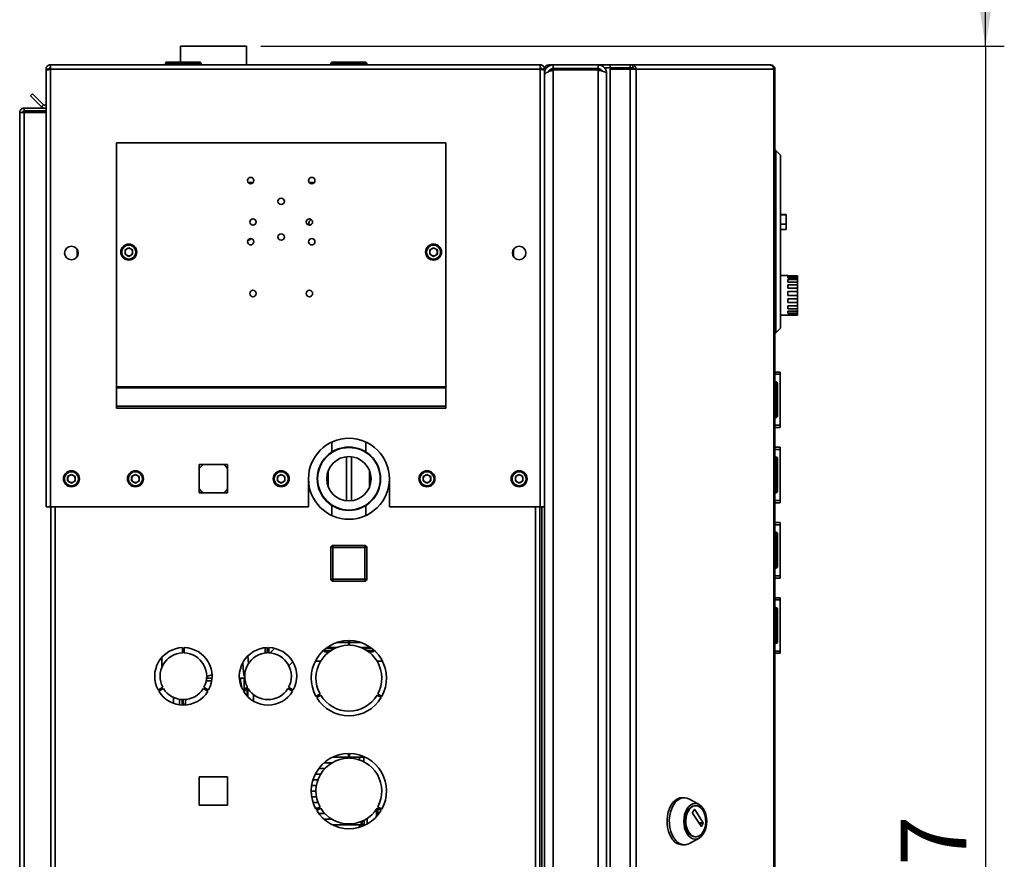
# Paper-space layout 'Blatt3' of a CAD drawing. Units: millimetres. Extents: x 0 to 4200, y 0 to 2970.
# Drawn here: x 2066 to 2590, y 2037 to 2483 of the extents above; entities that cross this region are included whole.
import ezdxf

# ---------------------------------------------------------------- set-up
doc = ezdxf.new("R2010")
doc.units = ezdxf.units.MM
doc.layers.add('1', color=7, linetype='Continuous')
doc.styles.add('SLDTEXTSTYLE1', font='TXT', dxfattribs={"width": 0.605})
doc.dimstyles.new('SLDDIMSTYLE5', dxfattribs={"dimtxt": 35, "dimasz": 25, "dimexe": 0, "dimexo": 0.0625, "dimgap": 8.75, "dimtad": 1, "dimdec": 0, "dimrnd": 1e-09, "dimzin": 12, "dimdsep": 46, "dimtxsty": 'SLDTEXTSTYLE1', "dimsah": 1, "dimcen": 0.09, "dimadec": 0, "dimazin": 3, "dimtfac": 1, "dimtdec": 0, "dimtmove": 0, "dimatfit": 0, "dimfxl": 1, "dimfrac": 2, "dimtolj": 1, "dimtzin": 12, "dimarcsym": 0})

# ---------------------------------------------------------------- blocks, each defined once
blk = doc.blocks.new('_D_21')
at = {"layer": '1', "color": 7, "ltscale": 10}
for p, q in [((2579.75, 2469.14), (2579.75, 2509.14)), ((2194.49, 2469.14), (2589.75, 2469.14)), ((2579.75, 2469.14), (2579.75, 1572.14)), ((2194.35, 1572.14), (2589.75, 1572.14)), ((2579.75, 1572.14), (2579.75, 1532.14))]:
    blk.add_line(p, q, dxfattribs=at)
for points in [[(2579.75, 2469.14), (2583.75, 2494.14), (2575.75, 2494.14)], [(2579.75, 1572.14), (2575.75, 1547.14), (2583.75, 1547.14)]]:
    blk.add_solid(points, dxfattribs=at)
at = {"layer": '1', "color": 7, "ltscale": 10, "insert": (2534.63, 1980.53), "char_height": 35, "attachment_point": 1, "rotation": 90, "style": 'SLDTEXTSTYLE1'}
blk.add_mtext('897', dxfattribs=at)

psp = doc.layouts.new('Blatt3')

# ---------------------------------------------------------------- linework, layer by layer
at = {"color": 7, "linetype": 'Continuous', "lineweight": 35, "ltscale": 10}
for p, q in [((2151.8, 2469.14), (2151.8, 2460.64)), ((2186.9, 2469.14), (2151.8, 2469.14)), ((2186.9, 2459.14), (2186.9, 2469.14)), ((2144.8, 2460.64), (2144.8, 2459.64)), ((2144.8, 2460.64), (2161.8, 2460.64)), ((2161.8, 2459.64), (2161.8, 2460.64)), ((2232.8, 2460.64), (2232.9, 2460.64)), ((2232.9, 2460.64), (2232.9, 2459.64)), ((2232.9, 2460.64), (2249.9, 2460.64)), ((2249.9, 2459.64), (2249.9, 2460.64)), ((2080.35, 2456.84), (2081.85, 2456.84)), ((2080.35, 2456.84), (2080.35, 2456.13)), ((2080.35, 2456.13), (2080.35, 2224.14)), ((2081.85, 2456.84), (2081.85, 2456.68)), ((2082.65, 2459.14), (2082.65, 2456.84)), ((2082.65, 2459.14), (2343.05, 2459.14)), ((2082.65, 2456.84), (2082.65, 2224.14)), ((2082.65, 2456.84), (2343.05, 2456.84)), ((2144.8, 2459.64), (2143.8, 2459.64)), ((2143.8, 2459.64), (2143.8, 2459.14)), ((2144.8, 2459.64), (2144.8, 2459.14)), ((2161.8, 2459.64), (2144.8, 2459.64)), ((2161.8, 2459.64), (2161.8, 2459.14)), ((2162.8, 2459.64), (2161.8, 2459.64)), ((2162.8, 2459.64), (2162.8, 2459.14)), ((2231.8, 2459.64), (2231.8, 2459.14)), ((2231.9, 2459.64), (2231.9, 2459.14)), ((2232.9, 2459.64), (2231.9, 2459.64)), ((2249.9, 2459.64), (2232.9, 2459.64)), ((2232.9, 2459.64), (2232.9, 2459.14)), ((2249.9, 2459.64), (2249.9, 2459.14)), ((2250.9, 2459.64), (2249.9, 2459.64)), ((2250.9, 2459.64), (2250.9, 2459.14)), ((2343.05, 2456.84), (2343.05, 2459.14)), ((2343.05, 2224.14), (2343.05, 2456.84)), ((2345.35, 2456.84), (2343.85, 2456.84)), ((2343.85, 2456.68), (2343.85, 2456.84)), ((2345.35, 2456.13), (2345.35, 2456.84)), ((2345.35, 2224.14), (2345.35, 2456.13)), ((2347.65, 2459.14), (2349.85, 2459.14)), ((2349.85, 2457.14), (2349.85, 2459.14)), ((2373.85, 2459.14), (2349.85, 2459.14)), ((2373.85, 2457.14), (2349.85, 2457.14)), ((2349.85, 2456.43), (2349.85, 1661.85)), ((2373.85, 2456.43), (2349.85, 2456.43)), ((2356.85, 2456.43), (2356.85, 2457.14)), ((2373.85, 2459.14), (2376.58, 2459.14)), ((2373.85, 2459.14), (2373.85, 2457.14)), ((2373.85, 2456.43), (2373.85, 1661.85)), ((2376.58, 2458.13), (2376.58, 2459.14)), ((2376.58, 2459.14), (2380.29, 2459.14)), ((2377.05, 2457.64), (2377.31, 2457.64)), ((2377.31, 2457.64), (2380.29, 2457.64)), ((2380.29, 2459.14), (2380.29, 2457.64)), ((2380.29, 2459.14), (2390.78, 2459.14)), ((2380.29, 2457.64), (2390.78, 2457.64)), ((2380.29, 2456.84), (2380.29, 1663.44)), ((2390.78, 2456.84), (2380.29, 2456.84)), ((2390.78, 2457.64), (2390.78, 2459.14)), ((2390.78, 2459.14), (2392.26, 2459.14)), ((2390.78, 2457.64), (2392.26, 2457.64)), ((2390.78, 2456.84), (2390.78, 1663.44)), ((2390.78, 2456.84), (2394.02, 2456.84)), ((2392.26, 2459.14), (2392.26, 2457.64)), ((2392.26, 2459.14), (2465.11, 2459.14)), ((2394.02, 2456.84), (2394.02, 1663.44)), ((2467.21, 2456.84), (2394.02, 2456.84)), ((2465.45, 2459.14), (2465.11, 2459.14)), ((2467.21, 1663.44), (2467.21, 2456.84)), ((2467.75, 2456.84), (2467.21, 2456.84)), ((2467.75, 2456.84), (2467.75, 1663.44)), ((2345.35, 2454.64), (2345.83, 2454.64)), ((2378.35, 2454.64), (2378.35, 1663.64)), ((2072.12, 2442.61), (2073.18, 2443.67)), ((2077.92, 2436.81), (2072.12, 2442.61)), ((2078.98, 2437.87), (2073.18, 2443.67)), ((2066.35, 2433.84), (2068.65, 2433.84)), ((2066.35, 1702.64), (2066.35, 2433.84)), ((2068.65, 2434.64), (2068.65, 2436.14)), ((2068.65, 2436.14), (2080.35, 2436.14)), ((2068.65, 2434.64), (2080.35, 2434.64)), ((2068.65, 1702.64), (2068.65, 2433.84)), ((2080.35, 2433.84), (2068.65, 2433.84)), ((2078.98, 2437.87), (2077.92, 2436.81)), ((2117.85, 2417.64), (2117.85, 2287.97)), ((2117.85, 2417.64), (2292.85, 2417.64)), ((2292.85, 2417.64), (2292.85, 2287.97)), ((2468.25, 2413.64), (2467.75, 2413.64)), ((2468.25, 2316.64), (2468.25, 2413.64)), ((2470.75, 2411.14), (2468.25, 2413.64)), ((2470.75, 2411.14), (2470.75, 2319.14)), ((2473.75, 2379.64), (2470.75, 2379.64)), ((2473.75, 2379.44), (2470.75, 2379.44)), ((2473.75, 2379.64), (2473.75, 2379.44)), ((2473.75, 2379.44), (2473.75, 2374.44)), ((2221.22, 2374.18), (2220.39, 2374.18)), ((2473.75, 2374.44), (2470.75, 2374.44)), ((2470.75, 2371.64), (2473.75, 2371.64)), ((2473.75, 2374.44), (2473.75, 2371.64)), ((2096.85, 2357.15), (2096.85, 2361.13)), ((2124.35, 2361.96), (2122.34, 2360.8)), ((2122.34, 2360.8), (2122.34, 2358.48)), ((2124.35, 2361.96), (2126.36, 2360.8)), ((2126.36, 2358.48), (2126.36, 2360.8)), ((2286.35, 2361.96), (2284.34, 2360.8)), ((2284.34, 2360.8), (2284.34, 2358.48)), ((2286.35, 2361.96), (2288.36, 2360.8)), ((2288.36, 2358.48), (2288.36, 2360.8)), ((2328.85, 2361.13), (2328.85, 2357.15)), ((2124.35, 2357.32), (2122.34, 2358.48)), ((2126.36, 2358.48), (2124.35, 2357.32)), ((2286.35, 2357.32), (2284.34, 2358.48)), ((2288.36, 2358.48), (2286.35, 2357.32)), ((2474.75, 2347.14), (2470.75, 2347.14)), ((2474.75, 2347.14), (2474.75, 2347.09)), ((2474.75, 2347.09), (2479.75, 2347.09)), ((2474.75, 2346.75), (2479.75, 2346.75)), ((2474.75, 2346.75), (2474.75, 2346.03)), ((2474.75, 2346.03), (2479.75, 2346.03)), ((2474.75, 2345.04), (2479.75, 2345.04)), ((2474.75, 2345.04), (2474.75, 2343.69)), ((2479.75, 2347.09), (2479.75, 2346.75)), ((2479.75, 2346.03), (2479.75, 2346.75)), ((2479.75, 2346.03), (2479.75, 2345.04)), ((2479.75, 2343.69), (2479.75, 2345.04)), ((2474.75, 2343.69), (2479.75, 2343.69)), ((2474.75, 2342.19), (2479.75, 2342.19)), ((2474.75, 2342.19), (2474.75, 2340.4)), ((2474.75, 2340.4), (2479.75, 2340.4)), ((2479.75, 2343.69), (2479.75, 2342.19)), ((2479.75, 2340.4), (2479.75, 2342.19)), ((2479.75, 2340.4), (2479.75, 2338.6)), ((2474.75, 2338.6), (2479.75, 2338.6)), ((2474.75, 2338.6), (2474.75, 2336.61)), ((2474.75, 2336.61), (2479.75, 2336.61)), ((2474.75, 2334.74), (2479.75, 2334.74)), ((2474.75, 2334.74), (2474.75, 2332.82)), ((2479.75, 2336.61), (2479.75, 2338.6)), ((2479.75, 2336.61), (2479.75, 2334.74)), ((2479.75, 2332.82), (2479.75, 2334.74)), ((2474.75, 2332.82), (2479.75, 2332.82)), ((2474.75, 2331.14), (2479.75, 2331.14)), ((2474.75, 2331.14), (2474.75, 2329.54)), ((2474.75, 2329.54), (2479.75, 2329.54)), ((2479.75, 2332.82), (2479.75, 2331.14)), ((2479.75, 2329.54), (2479.75, 2331.14)), ((2479.75, 2329.54), (2479.75, 2328.28)), ((2470.75, 2326.14), (2479.75, 2326.14)), ((2474.75, 2328.28), (2479.75, 2328.28)), ((2474.75, 2328.28), (2474.75, 2327.23)), ((2474.75, 2327.23), (2479.75, 2327.23)), ((2474.75, 2326.55), (2479.75, 2326.55)), ((2474.75, 2326.55), (2474.75, 2326.18)), ((2474.75, 2326.18), (2479.75, 2326.18)), ((2479.75, 2327.23), (2479.75, 2328.28)), ((2479.75, 2327.23), (2479.75, 2326.55)), ((2479.75, 2326.18), (2479.75, 2326.55)), ((2479.75, 2326.18), (2479.75, 2326.14)), ((2470.75, 2319.14), (2468.25, 2316.64)), ((2468.25, 2316.64), (2467.75, 2316.64)), ((2467.75, 2295.89), (2470.55, 2295.89)), ((2467.75, 2294.71), (2470.55, 2294.71)), ((2470.55, 2295.89), (2470.55, 2294.71)), ((2470.55, 2294.71), (2470.55, 2267.57)), ((2117.85, 2287.97), (2117.85, 2287.41)), ((2117.85, 2287.97), (2292.85, 2287.97)), ((2117.85, 2287.41), (2117.85, 2277.74)), ((2117.85, 2287.41), (2292.85, 2287.41)), ((2292.85, 2287.97), (2292.85, 2287.41)), ((2292.85, 2287.41), (2292.85, 2277.74)), ((2468.25, 2290.69), (2467.75, 2290.69)), ((2468.25, 2289.69), (2467.75, 2289.69)), ((2468.25, 2289.69), (2468.25, 2290.69)), ((2468.25, 2272.69), (2468.25, 2289.69)), ((2469.25, 2289.69), (2468.25, 2289.69)), ((2469.25, 2289.69), (2469.25, 2272.69)), ((2470.56, 2288.39), (2470.55, 2288.39)), ((2470.56, 2288.39), (2470.56, 2282.97)), ((2117.85, 2277.74), (2292.85, 2277.74)), ((2117.85, 2277.74), (2117.85, 2276.68)), ((2292.85, 2277.74), (2292.85, 2276.68)), ((2117.85, 2276.68), (2292.85, 2276.68)), ((2468.25, 2272.69), (2467.75, 2272.69)), ((2468.25, 2271.69), (2467.75, 2271.69)), ((2468.25, 2272.69), (2469.25, 2272.69)), ((2468.25, 2271.69), (2468.25, 2272.69)), ((2470.56, 2273.89), (2470.55, 2273.89)), ((2470.56, 2276.3), (2470.56, 2273.89)), ((2467.75, 2267.57), (2470.55, 2267.57)), ((2467.75, 2266.39), (2470.55, 2266.39)), ((2470.55, 2267.57), (2470.55, 2266.39)), ((2232.35, 2258.67), (2232.35, 2253.45)), ((2250.35, 2253.38), (2250.35, 2258.67)), ((2467.75, 2255.89), (2470.55, 2255.89)), ((2470.55, 2255.89), (2470.55, 2254.71)), ((2467.75, 2254.71), (2470.55, 2254.71)), ((2468.25, 2250.69), (2467.75, 2250.69)), ((2468.25, 2249.69), (2468.25, 2250.69)), ((2470.55, 2254.71), (2470.55, 2227.57)), ((2176.9, 2246.69), (2161.8, 2246.69)), ((2161.8, 2246.69), (2161.8, 2231.59)), ((2176.9, 2231.59), (2176.9, 2246.69)), ((2468.25, 2249.69), (2467.75, 2249.69)), ((2468.25, 2232.69), (2468.25, 2249.69)), ((2469.25, 2249.69), (2468.25, 2249.69)), ((2469.25, 2249.69), (2469.25, 2232.69)), ((2470.56, 2248.39), (2470.55, 2248.39)), ((2470.56, 2248.39), (2470.56, 2242.97)), ((2093.85, 2241.46), (2091.84, 2240.3)), ((2091.84, 2240.3), (2091.84, 2237.98)), ((2093.85, 2241.46), (2095.86, 2240.3)), ((2095.86, 2237.98), (2095.86, 2240.3)), ((2127.85, 2241.46), (2125.84, 2240.3)), ((2125.84, 2240.3), (2125.84, 2237.98)), ((2127.85, 2241.46), (2129.86, 2240.3)), ((2129.86, 2237.98), (2129.86, 2240.3)), ((2205.35, 2241.46), (2203.34, 2240.3)), ((2203.34, 2240.3), (2203.34, 2237.98)), ((2205.35, 2241.46), (2207.36, 2240.3)), ((2207.36, 2237.98), (2207.36, 2240.3)), ((2230.35, 2243.43), (2230.35, 2234.85)), ((2252.34, 2243.43), (2252.34, 2234.85)), ((2282.85, 2241.46), (2280.84, 2240.3)), ((2280.84, 2240.3), (2280.84, 2237.98)), ((2282.85, 2241.46), (2284.86, 2240.3)), ((2284.86, 2237.98), (2284.86, 2240.3)), ((2331.85, 2241.46), (2329.84, 2240.3)), ((2329.84, 2240.3), (2329.84, 2237.98)), ((2331.85, 2241.46), (2333.86, 2240.3)), ((2333.86, 2237.98), (2333.86, 2240.3)), ((2093.85, 2236.82), (2091.84, 2237.98)), ((2095.86, 2237.98), (2093.85, 2236.82)), ((2127.85, 2236.82), (2125.84, 2237.98)), ((2129.86, 2237.98), (2127.85, 2236.82)), ((2205.35, 2236.82), (2203.34, 2237.98)), ((2207.36, 2237.98), (2205.35, 2236.82)), ((2219.85, 2239.14), (2219.85, 2224.14)), ((2262.85, 2224.14), (2262.85, 2239.14)), ((2282.85, 2236.82), (2280.84, 2237.98)), ((2284.86, 2237.98), (2282.85, 2236.82)), ((2331.85, 2236.82), (2329.84, 2237.98)), ((2333.86, 2237.98), (2331.85, 2236.82)), ((2470.56, 2236.3), (2470.56, 2233.89)), ((2161.8, 2231.59), (2176.9, 2231.59)), ((2468.25, 2232.69), (2467.75, 2232.69)), ((2468.25, 2231.69), (2467.75, 2231.69)), ((2468.25, 2232.69), (2469.25, 2232.69)), ((2468.25, 2231.69), (2468.25, 2232.69)), ((2470.56, 2233.89), (2470.55, 2233.89)), ((2232.35, 2224.89), (2232.35, 2219.61)), ((2250.35, 2219.61), (2250.35, 2224.83)), ((2467.75, 2227.57), (2470.55, 2227.57)), ((2467.75, 2226.39), (2470.55, 2226.39)), ((2470.55, 2227.57), (2470.55, 2226.39)), ((2082.65, 2224.14), (2080.35, 2224.14)), ((2082.65, 2224.14), (2219.85, 2224.14)), ((2082.85, 2224.14), (2082.85, 1774.14)), ((2262.85, 2224.14), (2343.05, 2224.14)), ((2342.85, 1774.14), (2342.85, 2224.14)), ((2345.35, 2224.14), (2343.05, 2224.14)), ((2343.85, 2224.14), (2343.85, 1774.14)), ((2345.35, 2224.14), (2345.35, 1774.14)), ((2467.75, 2215.89), (2470.55, 2215.89)), ((2467.75, 2214.71), (2470.55, 2214.71)), ((2470.55, 2215.89), (2470.55, 2214.71)), ((2470.55, 2214.71), (2470.55, 2187.57)), ((2468.25, 2210.69), (2467.75, 2210.69)), ((2468.25, 2209.69), (2467.75, 2209.69)), ((2468.25, 2209.69), (2468.25, 2210.69)), ((2468.25, 2192.69), (2468.25, 2209.69)), ((2469.25, 2209.69), (2468.25, 2209.69)), ((2469.25, 2209.69), (2469.25, 2192.69)), ((2232.8, 2202.69), (2232.8, 2203.69)), ((2232.8, 2203.69), (2249.8, 2203.69)), ((2249.8, 2202.69), (2249.8, 2203.69)), ((2470.56, 2208.39), (2470.55, 2208.39)), ((2470.56, 2208.39), (2470.56, 2202.97)), ((2232.8, 2202.69), (2231.8, 2202.69)), ((2231.8, 2185.69), (2231.8, 2202.69)), ((2249.8, 2202.69), (2232.8, 2202.69)), ((2232.8, 2202.69), (2232.8, 2185.69)), ((2249.8, 2185.69), (2249.8, 2202.69)), ((2249.8, 2202.69), (2250.8, 2202.69)), ((2250.8, 2202.69), (2250.8, 2185.69)), ((2470.56, 2193.89), (2470.55, 2193.89)), ((2470.56, 2196.3), (2470.56, 2193.89)), ((2468.25, 2192.69), (2467.75, 2192.69)), ((2468.25, 2191.69), (2467.75, 2191.69)), ((2468.25, 2192.69), (2469.25, 2192.69)), ((2468.25, 2191.69), (2468.25, 2192.69)), ((2231.8, 2185.69), (2232.8, 2185.69)), ((2232.8, 2185.69), (2249.8, 2185.69)), ((2232.8, 2184.69), (2232.8, 2185.69)), ((2249.8, 2184.69), (2232.8, 2184.69)), ((2250.8, 2185.69), (2249.8, 2185.69)), ((2249.8, 2184.69), (2249.8, 2185.69)), ((2467.75, 2187.57), (2470.55, 2187.57)), ((2467.75, 2186.39), (2470.55, 2186.39)), ((2470.55, 2187.57), (2470.55, 2186.39)), ((2467.75, 2175.89), (2470.55, 2175.89)), ((2467.75, 2174.71), (2470.55, 2174.71)), ((2470.55, 2175.89), (2470.55, 2174.71)), ((2470.55, 2174.71), (2470.55, 2147.57)), ((2468.25, 2170.69), (2467.75, 2170.69)), ((2468.25, 2169.69), (2467.75, 2169.69)), ((2468.25, 2169.69), (2468.25, 2170.69)), ((2468.25, 2152.69), (2468.25, 2169.69)), ((2469.25, 2169.69), (2468.25, 2169.69)), ((2469.25, 2169.69), (2469.25, 2152.69)), ((2470.56, 2168.39), (2470.55, 2168.39)), ((2470.56, 2168.39), (2470.56, 2162.97)), ((2241.05, 2152.14), (2235.1, 2152.14)), ((2241.05, 2150.64), (2241.05, 2153.14)), ((2241.65, 2153.14), (2241.65, 2150.64)), ((2247.59, 2152.14), (2241.65, 2152.14)), ((2468.25, 2152.69), (2467.75, 2152.69)), ((2468.25, 2151.69), (2467.75, 2151.69)), ((2468.25, 2152.69), (2469.25, 2152.69)), ((2468.25, 2151.69), (2468.25, 2152.69)), ((2470.56, 2153.89), (2470.55, 2153.89)), ((2470.56, 2156.3), (2470.56, 2153.89)), ((2152.95, 2149.38), (2152.95, 2146.53)), ((2153.75, 2146.53), (2153.75, 2149.38)), ((2196.85, 2149.32), (2196.85, 2146.45)), ((2197.95, 2149.38), (2197.95, 2146.53)), ((2198.75, 2146.53), (2198.75, 2149.38)), ((2201.73, 2149.01), (2199.23, 2146.51)), ((2227.9, 2147.94), (2227.9, 2147.64)), ((2227.9, 2147.64), (2228.4, 2147.14)), ((2227.9, 2147.64), (2231.55, 2147.64)), ((2230.85, 2147.14), (2228.4, 2147.14)), ((2233.72, 2148.89), (2229.02, 2148.89)), ((2234.85, 2149.39), (2229.69, 2149.39)), ((2253, 2149.39), (2247.84, 2149.39)), ((2253.67, 2148.89), (2248.97, 2148.89)), ((2251.14, 2147.64), (2254.8, 2147.64)), ((2254.3, 2147.14), (2251.85, 2147.14)), ((2254.3, 2147.14), (2254.8, 2147.64)), ((2254.8, 2147.64), (2254.8, 2147.94)), ((2467.75, 2147.57), (2470.55, 2147.57)), ((2467.75, 2146.39), (2470.55, 2146.39)), ((2470.55, 2147.57), (2470.55, 2146.39)), ((2141.85, 2144.16), (2141.85, 2138.78)), ((2184.91, 2141.36), (2185.35, 2136.18)), ((2187.96, 2140.92), (2187.62, 2144.98)), ((2209.42, 2139.72), (2211.52, 2141.83)), ((2223.48, 2142.14), (2226.34, 2142.14)), ((2256.35, 2142.14), (2259.21, 2142.14)), ((2185.35, 2136.18), (2185.37, 2136.15)), ((2165.57, 2134.03), (2168.53, 2134.9)), ((2165.7, 2133.14), (2168.56, 2133.14)), ((2183.13, 2133.14), (2185.99, 2133.14)), ((2142.41, 2128.29), (2139.94, 2126.86)), ((2140.34, 2126.17), (2142.81, 2127.6)), ((2163.88, 2127.6), (2166.35, 2126.17)), ((2166.75, 2126.86), (2164.28, 2128.29)), ((2187.41, 2128.29), (2184.94, 2126.86)), ((2185.34, 2126.17), (2187.81, 2127.6)), ((2187.26, 2128.2), (2187.25, 2128.6)), ((2187.3, 2123.63), (2187.26, 2127.28)), ((2187.62, 2123.3), (2187.58, 2127.46)), ((2208.88, 2127.6), (2211.35, 2126.17)), ((2211.75, 2126.86), (2209.28, 2128.29)), ((2148.15, 2122.88), (2148.15, 2119.8)), ((2151.32, 2121.91), (2151.34, 2119.02)), ((2190.55, 2121.04), (2190.55, 2124.5)), ((2223.83, 2123.49), (2225.99, 2124.74)), ((2226.39, 2124.05), (2224.23, 2122.79)), ((2258.46, 2122.79), (2256.3, 2124.05)), ((2256.7, 2124.74), (2258.86, 2123.49)), ((2241.05, 2091.14), (2232.63, 2091.14)), ((2241.05, 2090.64), (2241.05, 2093.14)), ((2241.65, 2093.14), (2241.65, 2090.64)), ((2247.04, 2091.14), (2241.65, 2091.14)), ((2247.04, 2091.14), (2249.3, 2091.14)), ((2248.4, 2091.14), (2248.4, 2091.86)), ((2249.3, 2088.73), (2249.3, 2091.14)), ((2228.61, 2085.14), (2225.34, 2085.14)), ((2228.12, 2088.14), (2232.33, 2088.14)), ((2161.8, 2080.69), (2161.8, 2065.59)), ((2176.9, 2080.69), (2161.8, 2080.69)), ((2176.9, 2065.59), (2176.9, 2080.69)), ((2224.91, 2079.14), (2222.27, 2079.14)), ((2223.48, 2082.14), (2226.34, 2082.14)), ((2223.85, 2073.14), (2221.35, 2073.14)), ((2221.57, 2076.14), (2224.1, 2076.14)), ((2221.57, 2070.14), (2224.1, 2070.14)), ((2419.7, 2069.6), (2418.48, 2069.6)), ((2427.51, 2066.01), (2422.43, 2068.86)), ((2161.8, 2065.59), (2176.9, 2065.59)), ((2224.91, 2067.14), (2222.27, 2067.14)), ((2223.48, 2064.14), (2224.96, 2064.14)), ((2223.83, 2063.49), (2225.99, 2064.74)), ((2226.39, 2064.05), (2224.23, 2062.79)), ((2256.5, 2062.37), (2255.99, 2062.37)), ((2258.46, 2062.79), (2256.3, 2064.05)), ((2256.5, 2062.37), (2256.51, 2062.37)), ((2256.7, 2064.74), (2258.86, 2063.49)), ((2256.76, 2062.37), (2256.77, 2062.37)), ((2256.77, 2061.56), (2256.77, 2062.37)), ((2424.02, 2061.68), (2425.04, 2063.27)), ((2425.22, 2063.27), (2429.72, 2056.27)), ((2425.75, 2065.35), (2425.45, 2065.35)), ((2228.61, 2061.14), (2225.35, 2061.14)), ((2228.12, 2058.14), (2232.33, 2058.14)), ((2248.4, 2055.14), (2248.4, 2057.12)), ((2249.49, 2054.87), (2249.49, 2057.65)), ((2250.99, 2055.62), (2250.99, 2058.54)), ((2257.65, 2061.56), (2256.58, 2061.56)), ((2428.52, 2054.4), (2424.02, 2061.4)), ((2247.04, 2055.14), (2232.63, 2055.14)), ((2247.04, 2055.14), (2249.3, 2055.14)), ((2249.3, 2054.79), (2249.3, 2055.14)), ((2429.72, 2055.99), (2428.7, 2054.4)), ((2422.43, 2045.34), (2427.51, 2048.19)), ((2425.45, 2048.85), (2425.75, 2048.85)), ((2418.48, 2044.6), (2419.7, 2044.6))]:
    psp.add_line(p, q, dxfattribs=at)
at = {"color": 1, "linetype": 'Continuous', "lineweight": 35, "ltscale": 10}
for p, q in [((2232.8, 2460.64), (2232.8, 2460.63)), ((2231.9, 2459.64), (2231.8, 2459.64)), ((2345.93, 2456.84), (2345.35, 2456.84)), ((2347.65, 2458.48), (2347.65, 2459.14)), ((2359.15, 2456.43), (2359.15, 2457.14)), ((2375.55, 2455.98), (2375.55, 2456.43)), ((2190.47, 2396.64), (2187.72, 2396.64)), ((2222.97, 2396.64), (2220.22, 2396.64)), ((2240.04, 2250.87), (2240.04, 2227.41)), ((2242.65, 2250.87), (2242.65, 2227.41)), ((2085.15, 2224.14), (2085.15, 1774.14)), ((2340.55, 1774.14), (2340.55, 2224.14)), ((2165.44, 2131.76), (2168.34, 2131.8)), ((2184.46, 2128.2), (2183.74, 2131.92)), ((2185.71, 2133.14), (2185.76, 2127.33)), ((2185.77, 2126.42), (2185.77, 2125.51)), ((2187.58, 2127.46), (2187.62, 2123.3)), ((2152.76, 2121.75), (2152.79, 2118.9)), ((2247.04, 2089.69), (2247.04, 2091.14)), ((2247.94, 2092.02), (2247.94, 2091.14)), ((2255.99, 2062.37), (2255.83, 2063.48)), ((2255.99, 2059.52), (2255.99, 2062.37)), ((2256.41, 2063.98), (2256.7, 2063.19)), ((2256.5, 2062.37), (2256.5, 2060.09)), ((2425.04, 2063.27), (2425.22, 2063.27)), ((2256.52, 2060.46), (2256.82, 2060.46)), ((2247.04, 2053.97), (2247.04, 2055.14)), ((2247.94, 2056.93), (2247.94, 2055.14)), ((2429.72, 2056.27), (2427.31, 2056.27)), ((2427.49, 2055.99), (2429.72, 2055.99)), ((2428.7, 2054.4), (2428.52, 2054.4))]:
    psp.add_line(p, q, dxfattribs=at)
at = {"color": 7, "linetype": 'Continuous', "lineweight": 35, "ltscale": 10, "flags": 128}
for points in [[(2163.91, 2246.69), (2162.77, 2245.72), (2161.8, 2244.57)], [(2176.9, 2244.57), (2175.92, 2245.72), (2174.78, 2246.69)], [(2161.8, 2233.71), (2162.77, 2232.56), (2163.91, 2231.59)], [(2174.78, 2231.59), (2175.92, 2232.56), (2176.9, 2233.71)], [(2412.79, 2048.26), (2411.92, 2049.88), (2411.23, 2051.71), (2410.75, 2053.69), (2410.49, 2055.77), (2410.46, 2057.89), (2410.66, 2059.99), (2411.09, 2062), (2411.73, 2063.88), (2412.56, 2065.55), (2413.56, 2066.99), (2414.71, 2068.14), (2415.96, 2068.97), (2417.29, 2069.46), (2418.48, 2069.6)], [(2414.02, 2048.26), (2413.14, 2049.88), (2412.45, 2051.71), (2411.97, 2053.69), (2411.71, 2055.77), (2411.68, 2057.89), (2411.89, 2059.99), (2412.31, 2062), (2412.95, 2063.88), (2413.78, 2065.55), (2414.79, 2066.99), (2415.93, 2068.14), (2417.19, 2068.97), (2418.51, 2069.46), (2419.87, 2069.6), (2421.23, 2069.37), (2422.43, 2068.86)], [(2421.14, 2050.4), (2420.39, 2051.84), (2419.82, 2053.47), (2419.48, 2055.25), (2419.36, 2057.1), (2419.48, 2058.95), (2419.82, 2060.72), (2420.39, 2062.36), (2421.14, 2063.79), (2422.07, 2064.97), (2423.12, 2065.85), (2424.26, 2066.39), (2425.45, 2066.57), (2426.63, 2066.39), (2427.78, 2065.85), (2428.83, 2064.97), (2429.75, 2063.79), (2430.51, 2062.36), (2431.07, 2060.72), (2431.42, 2058.95), (2431.53, 2057.1), (2431.42, 2055.25), (2431.07, 2053.47), (2430.51, 2051.84), (2429.75, 2050.4), (2428.83, 2049.22), (2427.78, 2048.35), (2426.63, 2047.81), (2425.45, 2047.63), (2424.26, 2047.81), (2423.12, 2048.35), (2422.07, 2049.22), (2421.14, 2050.4)], [(2421.7, 2051.27), (2421, 2052.61), (2420.5, 2054.14), (2420.21, 2055.81), (2420.15, 2057.53), (2420.32, 2059.23), (2420.72, 2060.84), (2421.33, 2062.29), (2422.11, 2063.51), (2423.04, 2064.45), (2424.07, 2065.07), (2425.17, 2065.34), (2425.45, 2065.35)], [(2422, 2051.27), (2421.31, 2052.61), (2420.8, 2054.14), (2420.52, 2055.81), (2420.46, 2057.53), (2420.63, 2059.23), (2421.03, 2060.84), (2421.63, 2062.29), (2422.42, 2063.51), (2423.35, 2064.45), (2424.38, 2065.07), (2425.48, 2065.34), (2426.58, 2065.25), (2427.65, 2064.8), (2428.64, 2064.02), (2429.5, 2062.93), (2430.2, 2061.59), (2430.7, 2060.06), (2430.99, 2058.39), (2431.05, 2056.67), (2430.88, 2054.96), (2430.48, 2053.35), (2429.87, 2051.91), (2429.09, 2050.69), (2428.16, 2049.75), (2427.13, 2049.13), (2426.03, 2048.86), (2424.92, 2048.95), (2423.85, 2049.4), (2422.87, 2050.18), (2422, 2051.27)], [(2256.53, 2060.74), (2256.55, 2061.2), (2256.58, 2061.53), (2256.61, 2061.73), (2256.63, 2061.79), (2256.66, 2061.73), (2256.68, 2061.56)], [(2422.43, 2045.34), (2421.56, 2044.94), (2420.21, 2044.62), (2418.85, 2044.67), (2417.51, 2045.07), (2416.24, 2045.82), (2415.06, 2046.89), (2414.02, 2048.26)]]:
    psp.add_lwpolyline(points, dxfattribs=at)
at = {"color": 1, "linetype": 'Continuous', "lineweight": 35, "ltscale": 10, "flags": 128}
for points in [[(2256.73, 2061.68), (2256.7, 2062.01), (2256.68, 2062.25), (2256.66, 2062.4), (2256.63, 2062.45), (2256.61, 2062.41)], [(2256.54, 2061.68), (2256.53, 2061.77), (2256.53, 2061.79)]]:
    psp.add_lwpolyline(points, dxfattribs=at)
at = {"color": 7, "linetype": 'Continuous', "lineweight": 35, "ltscale": 100}
for centre, radius in [((2189.1, 2397.64), 1.7), ((2221.6, 2397.64), 1.7), ((2205.35, 2386.64), 1.7), ((2190.35, 2375.64), 1.7), ((2220.35, 2375.64), 1.7), ((2189.1, 2365.14), 1.7), ((2205.35, 2367.64), 1.7), ((2221.6, 2365.14), 1.7), ((2093.85, 2359.14), 3.6), ((2124.35, 2359.64), 4.25), ((2124.35, 2359.64), 3.75), ((2286.35, 2359.64), 4.25), ((2286.35, 2359.64), 3.75), ((2331.85, 2359.14), 3.6), ((2190.35, 2337.64), 1.7), ((2220.35, 2337.64), 1.7), ((2241.35, 2239.14), 16.85), ((2241.35, 2239.14), 16.62), ((2241.35, 2239.14), 11.8), ((2093.85, 2239.14), 4.25), ((2093.85, 2239.14), 3.75), ((2127.85, 2239.14), 4.25), ((2127.85, 2239.14), 3.75), ((2205.35, 2239.14), 4.25), ((2205.35, 2239.14), 3.75), ((2282.85, 2239.14), 4.25), ((2282.85, 2239.14), 3.75), ((2331.85, 2239.14), 4.25), ((2331.85, 2239.14), 3.75)]:
    psp.add_circle(centre, radius, dxfattribs=at)
for centre, radius, start, end in [((2144.8, 2459.64), 1, 90, 180), ((2161.8, 2459.64), 1, 0, 90), ((2232.8, 2459.64), 1, 90, 180), ((2232.9, 2459.64), 1, 90, 180), ((2249.9, 2459.64), 1, 0, 90), ((2347.65, 2456.84), 2.3, 90, 180), ((2391.95, 2457.08), 2.09, 353.4591, 81.4483), ((2392.15, 2456.92), 0.725, 353.4591, 81.4483), ((2079.55, 2438.44), 2.3, 225, 290.3544), ((2079.55, 2438.44), 0.8, 225, 0), ((2221.79, 2375.14), 1.7, 97.622, 224.1906), ((2187.79, 2367.64), 1.7, 263.6246, 331.5252), ((2124.35, 2359.64), 2.01, 120, 180), ((2124.35, 2359.64), 2.01, 60, 120), ((2124.35, 2359.64), 2.01, 0, 60), ((2286.35, 2359.64), 2.01, 120, 180), ((2286.35, 2359.64), 2.01, 60, 120), ((2286.35, 2359.64), 2.01, 0, 60), ((2124.35, 2359.64), 2.01, 180, 240), ((2124.35, 2359.64), 2.01, 240, 300), ((2124.35, 2359.64), 2.01, 300, 0), ((2286.35, 2359.64), 2.01, 180, 240), ((2286.35, 2359.64), 2.01, 240, 300), ((2286.35, 2359.64), 2.01, 300, 0), ((2468.25, 2289.69), 1, 0, 90), ((2468.25, 2272.69), 1, 270, 0), ((2241.35, 2239.14), 21.5, 0, 180), ((2468.25, 2249.69), 1, 0, 90), ((2093.85, 2239.14), 2.01, 120, 180), ((2093.85, 2239.14), 2.01, 60, 120), ((2093.85, 2239.14), 2.01, 0, 60), ((2127.85, 2239.14), 2.01, 120, 180), ((2127.85, 2239.14), 2.01, 60, 120), ((2127.85, 2239.14), 2.01, 0, 60), ((2205.35, 2239.14), 2.01, 120, 180), ((2205.35, 2239.14), 2.01, 60, 120), ((2205.35, 2239.14), 2.01, 0, 60), ((2282.85, 2239.14), 2.01, 120, 180), ((2282.85, 2239.14), 2.01, 60, 120), ((2282.85, 2239.14), 2.01, 0, 60), ((2331.85, 2239.14), 2.01, 120, 180), ((2331.85, 2239.14), 2.01, 60, 120), ((2331.85, 2239.14), 2.01, 0, 60), ((2093.85, 2239.14), 2.01, 180, 240), ((2093.85, 2239.14), 2.01, 240, 300), ((2093.85, 2239.14), 2.01, 300, 0), ((2127.85, 2239.14), 2.01, 180, 240), ((2127.85, 2239.14), 2.01, 240, 300), ((2127.85, 2239.14), 2.01, 300, 0), ((2205.35, 2239.14), 2.01, 180, 240), ((2205.35, 2239.14), 2.01, 240, 300), ((2205.35, 2239.14), 2.01, 300, 0), ((2241.35, 2239.14), 21.5, 180, 0), ((2282.85, 2239.14), 2.01, 180, 240), ((2282.85, 2239.14), 2.01, 240, 300), ((2282.85, 2239.14), 2.01, 300, 0), ((2331.85, 2239.14), 2.01, 180, 240), ((2331.85, 2239.14), 2.01, 240, 300), ((2331.85, 2239.14), 2.01, 300, 0), ((2468.25, 2232.69), 1, 270, 0), ((2468.25, 2209.69), 1, 0, 90), ((2232.8, 2202.69), 1, 90, 180), ((2249.8, 2202.69), 1, 0, 90), ((2468.25, 2192.69), 1, 270, 0), ((2232.8, 2185.69), 1, 180, 270), ((2249.8, 2185.69), 1, 270, 0), ((2468.25, 2169.69), 1, 0, 90), ((2241.35, 2133.14), 20, 90.8595, 208.854), ((2241.35, 2133.14), 20, 331.146, 89.1405), ((2468.25, 2152.69), 1, 270, 0), ((2153.35, 2134.14), 15.25, 91.503, 208.497), ((2153.35, 2134.14), 12.4, 91.8486, 208.1514), ((2153.35, 2134.14), 15.25, 331.503, 88.497), ((2153.35, 2134.14), 12.4, 331.8486, 88.1514), ((2198.35, 2134.14), 15.25, 91.503, 208.497), ((2198.35, 2134.14), 12.4, 91.8486, 208.1514), ((2198.35, 2134.14), 15.25, 331.503, 88.497), ((2198.35, 2134.14), 12.4, 331.8486, 88.1514), ((2241.35, 2133.14), 17.5, 90.9823, 208.6903), ((2241.35, 2133.14), 17.5, 331.3097, 89.0177), ((2153.35, 2134.14), 15.25, 211.503, 328.497), ((2153.35, 2134.14), 12.4, 211.8486, 328.1514), ((2198.35, 2134.14), 15.25, 211.503, 328.497), ((2198.35, 2134.14), 12.4, 211.8486, 328.1514), ((2241.35, 2133.14), 20, 211.146, 328.854), ((2241.35, 2133.14), 17.5, 211.3097, 328.6903), ((2241.35, 2073.14), 20, 90.8595, 208.854), ((2241.35, 2073.14), 17.5, 90.9823, 208.6903), ((2241.35, 2073.14), 20, 331.146, 89.1405), ((2241.35, 2073.14), 17.5, 331.3097, 89.0177), ((2241.35, 2073.14), 20, 211.146, 328.854), ((2241.35, 2073.14), 17.5, 211.3097, 328.6903), ((2260.84, 2061.62), 4.3, 169.4718, 179.2319), ((2425.13, 2063.23), 0.101, 25.9416, 154.0584), ((2424.26, 2061.54), 0.28, 149.7109, 210.2891), ((2428.61, 2054.44), 0.101, 205.9416, 334.0584), ((2429.48, 2056.13), 0.28, 329.7109, 30.2891), ((2418.98, 2051.62), 7.04, 208.5057, 265.8987), ((2425.75, 2053.43), 4.6, 208.1639, 266.2404)]:
    psp.add_arc(centre, radius, start, end, dxfattribs=at)
at = {"color": 1, "linetype": 'Continuous', "lineweight": 35, "ltscale": 100}
for centre, radius, start, end in [((2262.22, 2028.49), 35.14, 99.0453, 99.4468), ((2256.55, 2062.34), 0.209, 9.6238, 63.6848)]:
    psp.add_arc(centre, radius, start, end, dxfattribs=at)
at = {"color": 7, "linetype": 'Continuous', "lineweight": 35, "ltscale": 10}
for points, knots in [([(2082.65, 2459.14), (2082.39, 2459.12), (2081.88, 2459.07), (2081.18, 2458.67), (2080.65, 2458.08), (2080.38, 2457.43), (2080.36, 2457), (2080.35, 2456.84)], [0, 0, 0, 0, 0.209052, 0.427821, 0.646592, 0.865364, 1, 1, 1, 1]), ([(2080.35, 2456.13), (2080.37, 2456.18), (2080.42, 2456.28), (2080.81, 2456.43), (2081.41, 2456.59), (2082.06, 2456.72), (2082.48, 2456.81), (2082.65, 2456.84)], [0, 0, 0, 0, 0.209052, 0.427821, 0.646592, 0.865364, 1, 1, 1, 1]), ([(2082.65, 2457.64), (2082.53, 2457.62), (2082.3, 2457.59), (2082.04, 2457.39), (2081.87, 2457.13), (2081.85, 2456.93), (2081.85, 2456.84)], [0, 0, 0, 0, 0.2841548, 0.5309932, 0.7777477, 1, 1, 1, 1]), ([(2345.35, 2456.84), (2345.32, 2457.09), (2345.27, 2457.61), (2344.88, 2458.3), (2344.28, 2458.83), (2343.63, 2459.1), (2343.21, 2459.13), (2343.05, 2459.14)], [0, 0, 0, 0, 0.209052, 0.427821, 0.646592, 0.865364, 1, 1, 1, 1]), ([(2343.85, 2456.84), (2343.83, 2456.96), (2343.8, 2457.18), (2343.59, 2457.45), (2343.33, 2457.61), (2343.14, 2457.63), (2343.05, 2457.64)], [0, 0, 0, 0, 0.284155, 0.530993, 0.777748, 1, 1, 1, 1]), ([(2343.05, 2456.84), (2343.3, 2456.79), (2343.81, 2456.69), (2344.51, 2456.54), (2345.04, 2456.38), (2345.31, 2456.25), (2345.33, 2456.16), (2345.35, 2456.13)], [0, 0, 0, 0, 0.209052, 0.427821, 0.6465923, 0.8653635, 1, 1, 1, 1]), ([(2349.85, 2459.14), (2349.31, 2459.08), (2348.23, 2458.97), (2346.83, 2458.1), (2345.81, 2456.83), (2345.39, 2455.59), (2345.35, 2454.85), (2345.35, 2454.64)], [0, 0, 0, 0, 0.227761, 0.455584, 0.683406, 0.911229, 1, 1, 1, 1]), ([(2345.35, 2453.93), (2345.4, 2454.12), (2345.51, 2454.5), (2346.38, 2455.07), (2347.65, 2455.64), (2348.89, 2456.1), (2349.64, 2456.36), (2349.85, 2456.43)], [0, 0, 0, 0, 0.227761, 0.455584, 0.683406, 0.911229, 1, 1, 1, 1]), ([(2349.85, 2457.14), (2349.55, 2457.11), (2348.93, 2457.05), (2348.12, 2456.51), (2347.62, 2455.96), (2347.55, 2455.6), (2347.54, 2455.56)], [0, 0, 0, 0, 0.293138, 0.6292805, 0.9655325, 1, 1, 1, 1]), ([(2378.35, 2454.64), (2378.29, 2455.16), (2378.19, 2456.21), (2377.36, 2457.59), (2376.15, 2458.6), (2374.9, 2459.08), (2374.11, 2459.13), (2373.85, 2459.14)], [0, 0, 0, 0, 0.221505, 0.443039, 0.664574, 0.886107, 1, 1, 1, 1]), ([(2375.98, 2455.86), (2375.89, 2456.03), (2375.65, 2456.47), (2374.95, 2456.94), (2374.29, 2457.13), (2373.91, 2457.14), (2373.85, 2457.14)], [0, 0, 0, 0, 0.21885, 0.571526, 0.924203, 1, 1, 1, 1]), ([(2373.85, 2456.43), (2374.37, 2456.3), (2375.41, 2456.03), (2376.79, 2455.64), (2377.81, 2455.24), (2378.29, 2454.91), (2378.33, 2454.71), (2378.35, 2454.64)], [0, 0, 0, 0, 0.221505, 0.443039, 0.664574, 0.886107, 1, 1, 1, 1]), ([(2068.65, 2436.14), (2068.34, 2436.1), (2067.72, 2436.03), (2066.95, 2435.48), (2066.44, 2434.71), (2066.38, 2434.12), (2066.35, 2433.84)], [0, 0, 0, 0, 0.254718, 0.50961, 0.764503, 1, 1, 1, 1]), ([(2068.65, 2434.64), (2068.55, 2434.63), (2068.36, 2434.61), (2068.12, 2434.46), (2067.93, 2434.24), (2067.85, 2434.02), (2067.85, 2433.88), (2067.85, 2433.84)], [0, 0, 0, 0, 0.2218699, 0.4500799, 0.6732284, 0.9028289, 1, 1, 1, 1]), ([(2185.43, 2136.14), (2185.4, 2136.15), (2185.34, 2136.18), (2185.37, 2136.21), (2185.39, 2136.23)], [0, 0, 0, 0, 0.499988, 1, 1, 1, 1]), ([(2186.16, 2136.09), (2186.07, 2136.08), (2185.81, 2136.08), (2185.51, 2136.1), (2185.42, 2136.14), (2185.37, 2136.15)], [0, 0, 0, 0, 0.234998, 0.617499, 1, 1, 1, 1]), ([(2185.43, 2136.14), (2185.46, 2135.88), (2185.54, 2135.08), (2185.88, 2134.35), (2186.11, 2133.86)], [0, 0, 0, 0, 0.319911, 1, 1, 1, 1]), ([(2185.46, 2135.86), (2185.52, 2135.28), (2185.59, 2134.51), (2186.01, 2133.9), (2186.11, 2133.75)], [0, 0, 0, 0, 0.7578, 1, 1, 1, 1]), ([(2256.44, 2063.19), (2256.46, 2063.05), (2256.5, 2062.77), (2256.5, 2062.5), (2256.51, 2062.37)], [0, 0, 0, 0, 0.502975, 1, 1, 1, 1]), ([(2256.48, 2063.94), (2256.53, 2063.84), (2256.69, 2063.48), (2256.7, 2063.08), (2256.72, 2062.78)], [0, 0, 0, 0, 0.259662, 1, 1, 1, 1]), ([(2256.73, 2061.69), (2256.72, 2061.81), (2256.7, 2062.15), (2256.68, 2062.38), (2256.63, 2062.55), (2256.61, 2062.65), (2256.54, 2062.74), (2256.51, 2062.77)], [0, 0, 0, 0, 0.248972, 0.735792, 0.869688, 0.951748, 1, 1, 1, 1]), ([(2256.51, 2062.77), (2256.53, 2062.75), (2256.55, 2062.73), (2256.54, 2062.74), (2256.54, 2062.74)], [0, 0, 0, 0, 0.998205, 1, 1, 1, 1]), ([(2256.52, 2061.85), (2256.52, 2061.9), (2256.51, 2062.03), (2256.51, 2062.25), (2256.51, 2062.37)], [0, 0, 0, 0, 0.400598, 1, 1, 1, 1]), ([(2256.7, 2063.19), (2256.72, 2063.05), (2256.76, 2062.77), (2256.76, 2062.5), (2256.76, 2062.37)], [0, 0, 0, 0, 0.503862, 1, 1, 1, 1]), ([(2256.76, 2062.37), (2256.76, 2062.22), (2256.75, 2061.9), (2256.74, 2061.66), (2256.73, 2061.58), (2256.73, 2061.65), (2256.73, 2061.68)], [0, 0, 0, 0, 0.279792, 0.559266, 0.780106, 1, 1, 1, 1])]:
    psp.add_open_spline(points, degree=3, knots=knots, dxfattribs=at)
for points in [[(2465.11, 2459.14), (2465.37, 2459.1), (2465.89, 2459.04), (2466.55, 2458.5), (2467.05, 2457.74), (2467.16, 2457.14), (2467.21, 2456.84)], [(2467.75, 2456.84), (2467.72, 2457.14), (2467.65, 2457.74), (2467.11, 2458.5), (2466.35, 2459.04), (2465.75, 2459.1), (2465.45, 2459.14)]]:
    psp.add_open_spline(points, degree=3, dxfattribs=at)
at = {"color": 1, "linetype": 'Continuous', "lineweight": 35, "ltscale": 10}
for points, knots in [([(2183.36, 2131.82), (2183.37, 2131.83), (2183.49, 2131.87), (2183.63, 2131.9), (2183.74, 2131.92)], [0, 0, 0, 0, 0.1339188, 1, 1, 1, 1]), ([(2183.74, 2131.92), (2183.72, 2132.05), (2183.68, 2132.32), (2183.83, 2132.71), (2184.1, 2133.01), (2184.35, 2133.1), (2184.46, 2133.14)], [0, 0, 0, 0, 0.264935, 0.529, 0.793034, 1, 1, 1, 1]), ([(2153.37, 2121.76), (2153.37, 2121.71), (2153.29, 2120.81), (2153.34, 2119.91), (2153.4, 2119.05)], [0, 0, 0, 0, 0.049999, 1, 1, 1, 1]), ([(2154.51, 2119), (2154.5, 2119.12), (2154.48, 2120.1), (2154.58, 2121.09), (2154.67, 2121.97)], [0, 0, 0, 0, 0.112909, 1, 1, 1, 1]), ([(2256.5, 2062.37), (2256.49, 2062.81), (2256.47, 2063.35), (2256.26, 2063.83), (2256.22, 2063.92)], [0, 0, 0, 0, 0.816691, 1, 1, 1, 1]), ([(2256.54, 2061.68), (2256.54, 2061.65), (2256.53, 2061.57), (2256.52, 2061.67), (2256.52, 2061.82), (2256.52, 2061.85)], [0, 0, 0, 0, 0.441908, 0.883314, 1, 1, 1, 1])]:
    psp.add_open_spline(points, degree=3, knots=knots, dxfattribs=at)

# ---------------------------------------------------------------- dimensions: what is measured, and where the dimension line sits
at = {"layer": '1', "color": 7, "ltscale": 10}
dim = psp.add_linear_dim(base=(2579.75, 1572.14), p1=(2184.49, 2469.14), p2=(2184.35, 1572.14), angle=90, dimstyle='SLDDIMSTYLE5', dxfattribs=at)
dim.commit()
dim.dimension.update_dxf_attribs({"geometry": '_D_21', "text_midpoint": (2579.75, 2020.64), "dimtype": 160})

doc.saveas('drawing.dxf')
